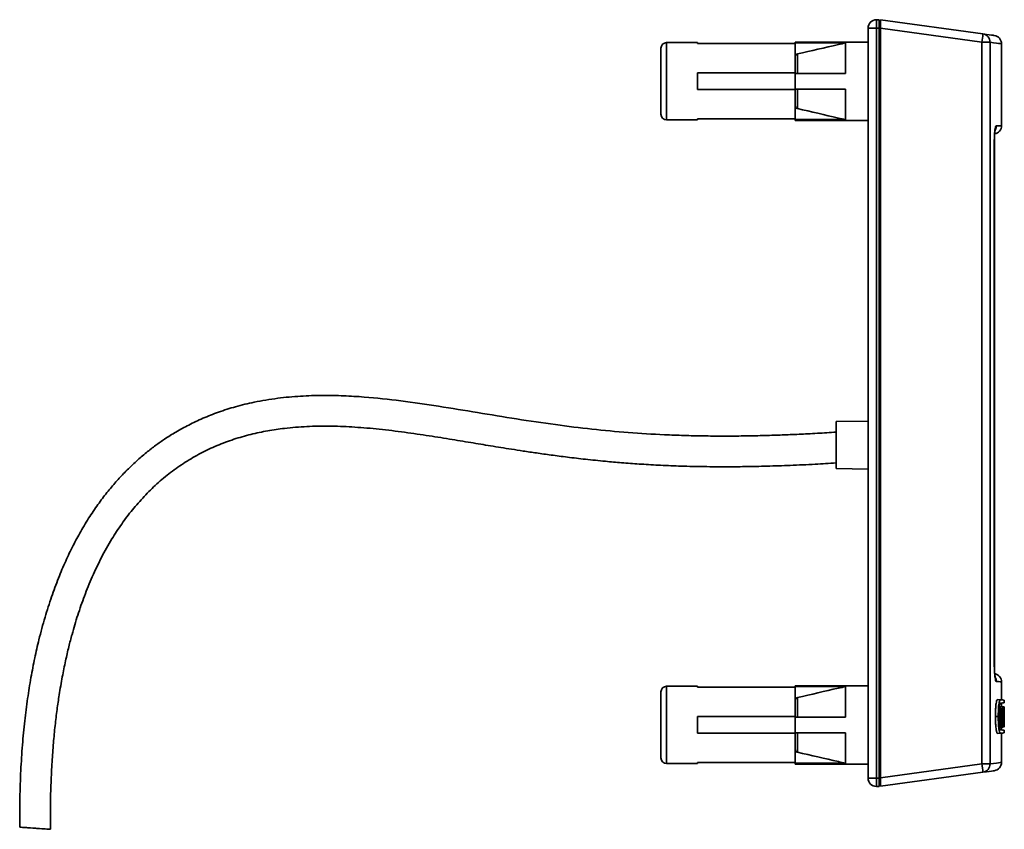
# Model space of a CAD drawing. Units: millimetres. Extents: x 40 to 375, y 57 to 351.
# Drawn here: x 198 to 286, y 156 to 229 of the extents above; entities that cross this region are included whole.
import ezdxf

# ---------------------------------------------------------------- set-up
doc = ezdxf.new("R2010")
doc.units = ezdxf.units.MM

msp = doc.modelspace()

# ---------------------------------------------------------------- linework, layer by layer
at = {"color": 7, "linetype": 'Continuous', "lineweight": 35}
for p, q in [((274.804, 228.598), (274.804, 227.848)), ((274.804, 228.598), (275.054, 228.598)), ((275.054, 228.598), (275.054, 227.848)), ((275.181, 228.584), (275.181, 227.829)), ((275.181, 228.584), (284.322, 227.326)), ((274.054, 227.848), (274.804, 227.848)), ((274.054, 160.848), (274.054, 227.848)), ((274.804, 227.848), (274.804, 160.848)), ((275.054, 227.848), (274.804, 227.848)), ((275.054, 227.848), (275.054, 160.848)), ((284.233, 226.583), (275.181, 227.829)), ((275.181, 160.867), (275.181, 227.829)), ((258.804, 226.548), (256.054, 226.548)), ((258.804, 226.548), (258.804, 226.466)), ((258.804, 226.466), (267.554, 226.466)), ((274.054, 226.598), (267.554, 226.598)), ((267.554, 226.598), (267.554, 226.527)), ((267.554, 226.527), (272.054, 226.527)), ((267.554, 226.527), (267.554, 226.466)), ((267.554, 226.466), (267.554, 223.848)), ((272.054, 223.798), (272.054, 226.527)), ((275.054, 226.973), (275.15, 226.973)), ((275.15, 226.973), (275.15, 164.101)), ((284.233, 162.113), (284.233, 226.583)), ((284.233, 226.583), (284.96, 226.583)), ((284.96, 226.583), (284.96, 162.113)), ((285.981, 219.129), (285.981, 226.444)), ((255.554, 220.148), (255.554, 226.048)), ((267.749, 225.543), (267.749, 223.798)), ((267.554, 223.848), (258.804, 223.848)), ((258.804, 223.848), (258.804, 222.348)), ((267.554, 223.798), (267.554, 223.848)), ((267.554, 223.798), (267.554, 222.398)), ((267.554, 223.798), (272.054, 223.798)), ((258.804, 222.348), (267.554, 222.348)), ((267.554, 222.398), (272.054, 222.398)), ((267.554, 222.348), (267.554, 222.398)), ((267.554, 222.348), (267.554, 219.731)), ((267.749, 222.398), (267.749, 220.653)), ((272.054, 219.669), (272.054, 222.398)), ((256.054, 219.648), (258.804, 219.648)), ((267.554, 219.731), (258.804, 219.731)), ((258.804, 219.731), (258.804, 219.648)), ((267.554, 219.731), (267.554, 219.669)), ((267.554, 219.669), (267.554, 219.598)), ((267.554, 219.669), (272.054, 219.669)), ((267.554, 219.598), (274.054, 219.598)), ((285.336, 171.001), (285.336, 217.618)), ((285.342, 171.001), (285.342, 217.618)), ((274.054, 192.744), (271.204, 192.694)), ((271.204, 192.694), (271.204, 188.502)), ((271.204, 188.502), (274.054, 188.452)), ((258.804, 169.048), (256.054, 169.048)), ((258.804, 169.048), (258.804, 168.966)), ((258.804, 168.966), (267.554, 168.966)), ((274.054, 169.098), (267.554, 169.098)), ((267.554, 169.098), (267.554, 169.027)), ((267.554, 169.027), (272.054, 169.027)), ((267.554, 169.027), (267.554, 168.966)), ((267.554, 168.966), (267.554, 166.348)), ((272.054, 166.298), (272.054, 169.027)), ((285.981, 167.831), (285.981, 169.442)), ((255.554, 162.648), (255.554, 168.548)), ((267.749, 168.043), (267.749, 166.298)), ((285.885, 167.84), (285.634, 167.862)), ((285.863, 167.214), (285.772, 167.222)), ((286.089, 167.217), (285.838, 167.239)), ((285.863, 165.407), (285.863, 167.214)), ((285.863, 167.214), (285.896, 167.211)), ((285.896, 167.211), (285.896, 165.704)), ((286.204, 167.207), (285.954, 167.229)), ((285.981, 167.227), (285.981, 167.56)), ((286.229, 165.439), (286.229, 167.182)), ((286.229, 167.182), (286.231, 167.182)), ((286.231, 167.582), (286.231, 167.809)), ((286.231, 167.182), (286.231, 165.439)), ((267.554, 166.348), (258.804, 166.348)), ((258.804, 166.348), (258.804, 164.848)), ((267.554, 166.298), (267.554, 166.348)), ((267.554, 166.298), (267.554, 164.898)), ((267.554, 166.298), (272.054, 166.298)), ((285.692, 166.348), (285.438, 166.348)), ((286.218, 167.062), (286.218, 166.778)), ((285.863, 165.407), (285.783, 165.4)), ((285.978, 165.417), (285.863, 165.407)), ((285.896, 165.704), (285.978, 165.697)), ((286.203, 165.413), (285.953, 165.392)), ((285.978, 165.697), (285.978, 165.417)), ((286.219, 165.859), (286.189, 165.863)), ((286.219, 165.859), (286.219, 165.57)), ((286.231, 165.439), (286.229, 165.439)), ((258.804, 164.848), (267.554, 164.848)), ((267.554, 164.898), (272.054, 164.898)), ((267.554, 164.848), (267.554, 164.898)), ((267.554, 164.848), (267.554, 162.231)), ((267.749, 164.898), (267.749, 163.153)), ((272.054, 162.169), (272.054, 164.898)), ((285.885, 164.856), (285.634, 164.834)), ((285.981, 165.136), (285.981, 165.394)), ((285.981, 162.252), (285.981, 164.865)), ((286.231, 164.887), (286.231, 165.114)), ((275.054, 164.101), (275.15, 164.101)), ((275.054, 163.501), (275.154, 163.501)), ((275.054, 163.241), (275.154, 163.241)), ((275.181, 163.602), (275.15, 163.601)), ((275.154, 163.501), (275.154, 163.241)), ((256.054, 162.148), (258.804, 162.148)), ((267.554, 162.231), (258.804, 162.231)), ((258.804, 162.231), (258.804, 162.148)), ((267.554, 162.231), (267.554, 162.169)), ((267.554, 162.169), (267.554, 162.098)), ((267.554, 162.169), (272.054, 162.169)), ((267.554, 162.098), (274.054, 162.098)), ((275.181, 160.867), (284.233, 162.113)), ((284.233, 162.113), (284.96, 162.113)), ((284.322, 161.37), (275.181, 160.112)), ((274.054, 160.848), (274.804, 160.848)), ((274.804, 160.098), (274.804, 160.848)), ((274.804, 160.848), (275.054, 160.848)), ((275.054, 160.848), (275.054, 160.098)), ((275.181, 160.112), (275.181, 160.867)), ((275.054, 160.098), (274.804, 160.098))]:
    msp.add_line(p, q, dxfattribs=at)
at = {"color": 8, "linetype": 'Continuous', "lineweight": 35}
for p, q in [((256.054, 226.548), (256.054, 219.648)), ((275.181, 226.968), (275.15, 226.973)), ((285.342, 217.618), (285.336, 217.618)), ((285.336, 171.001), (285.342, 171.001)), ((256.054, 169.048), (256.054, 162.148)), ((286.041, 166.951), (285.896, 166.96)), ((286.125, 166.291), (286.047, 166.291)), ((286.181, 166.948), (286.127, 166.951)), ((286.17, 166.285), (286.13, 166.285)), ((286.218, 165.852), (286.189, 165.854)), ((275.15, 164.101), (275.181, 164.102)), ((275.181, 163.502), (275.154, 163.501)), ((275.154, 163.241), (275.181, 163.245))]:
    msp.add_line(p, q, dxfattribs=at)
at = {"color": 7, "linetype": 'Continuous', "lineweight": 35, "flags": 128}
for points in [[(284.322, 227.326), (284.631, 227.284), (284.883, 227.249), (285.08, 227.222), (285.221, 227.203), (285.305, 227.191), (285.333, 227.187)], [(285.885, 167.84), (286.055, 167.825), (286.168, 167.815), (286.224, 167.81), (286.231, 167.809)], [(286.231, 167.582), (286.224, 167.581), (286.168, 167.576), (286.055, 167.566), (285.885, 167.552)], [(285.839, 165.382), (285.955, 165.392), (286.09, 165.403)], [(285.885, 165.144), (286.055, 165.13), (286.168, 165.12), (286.224, 165.115), (286.231, 165.114)], [(286.231, 164.887), (286.224, 164.886), (286.168, 164.881), (286.055, 164.871), (285.885, 164.856)], [(275.154, 163.241), (275.152, 163.033), (275.151, 162.827), (275.149, 162.625)], [(275.15, 163.601), (275.15, 163.599), (275.15, 163.594), (275.151, 163.585), (275.151, 163.572), (275.152, 163.557), (275.152, 163.54), (275.153, 163.521), (275.154, 163.501)], [(275.054, 162.595), (275.055, 162.6), (275.061, 162.606), (275.07, 162.611), (275.081, 162.616), (275.096, 162.619), (275.112, 162.622), (275.131, 162.624), (275.149, 162.625)], [(275.149, 162.625), (275.147, 162.29), (275.145, 161.986), (275.143, 161.722), (275.142, 161.508), (275.141, 161.349), (275.14, 161.252), (275.14, 161.22)], [(285.333, 161.509), (285.333, 161.509), (285.305, 161.505), (285.221, 161.493), (285.08, 161.474), (284.883, 161.447), (284.631, 161.412), (284.322, 161.37)], [(198.256, 156.463), (198.258, 156.463), (198.3, 156.46), (198.396, 156.453), (198.543, 156.443), (198.734, 156.429), (198.962, 156.413), (199.217, 156.396), (199.489, 156.377), (199.767, 156.357), (200.038, 156.338), (200.293, 156.32), (200.521, 156.304), (200.712, 156.291), (200.859, 156.281), (200.956, 156.274), (200.998, 156.271), (200.999, 156.271)], [(198.256, 156.463), (198.284, 156.461), (198.367, 156.455), (198.502, 156.446), (198.683, 156.433), (198.902, 156.418), (199.151, 156.4), (199.42, 156.381), (199.697, 156.362), (199.972, 156.343), (200.232, 156.325), (200.467, 156.308), (200.669, 156.294), (200.827, 156.283), (200.937, 156.275), (200.992, 156.271), (200.999, 156.271)]]:
    msp.add_lwpolyline(points, dxfattribs=at)
at = {"color": 8, "linetype": 'Continuous', "lineweight": 35, "flags": 128}
for points in [[(285.981, 226.444), (285.953, 226.448), (285.867, 226.46), (285.725, 226.479), (285.527, 226.506), (285.272, 226.541), (284.96, 226.583)], [(285.515, 219.121), (285.719, 219.124), (285.865, 219.127), (285.952, 219.128), (285.981, 219.129)], [(285.981, 169.442), (285.952, 169.445), (285.864, 169.452), (285.719, 169.465), (285.515, 169.482)], [(284.96, 162.113), (285.272, 162.155), (285.527, 162.19), (285.725, 162.217), (285.867, 162.236), (285.953, 162.248), (285.981, 162.252), (285.981, 162.252)]]:
    msp.add_lwpolyline(points, dxfattribs=at)
at = {"color": 7, "linetype": 'Continuous', "lineweight": 35}
for centre, radius, start, end in [((274.804, 227.848), 0.75, 90, 180), ((275.154, 227.576), 0.1, 180, 262), ((273.54, 228.243), 10.821, 351.17587, 355.13888), ((284.217, 226.59), 0.744, 359.46386, 81.85283), ((285.231, 226.444), 0.75, 0.03393, 82.16447), ((256.054, 226.048), 0.5, 90, 180), ((256.054, 220.148), 0.5, 180, 270), ((285.231, 219.129), 0.75, 281.08471, 0.04443), ((285.231, 169.442), 0.75, 0.03342, 78.51855), ((256.054, 168.548), 0.5, 90, 180), ((275.154, 163.501), 0.1, 92, 180), ((256.054, 162.648), 0.5, 180, 270), ((273.54, 160.453), 10.821, 4.86112, 8.82413), ((284.217, 162.106), 0.744, 278.14717, 0.53614), ((285.231, 162.252), 0.75, 277.83553, 359.96539), ((275.154, 161.121), 0.1, 98, 180), ((274.804, 160.848), 0.75, 180, 270)]:
    msp.add_arc(centre, radius, start, end, dxfattribs=at)
at = {"color": 8, "linetype": 'Continuous', "lineweight": 35}
for centre, start, end in [((284.762, 219.12), 334.02542, 0.02016), ((284.762, 169.483), 359.93023, 26.03296)]:
    msp.add_arc(centre, 0.753, start, end, dxfattribs=at)
at = {"color": 7, "linetype": 'Continuous', "lineweight": 35}
for centre, major_axis, ratio, start_param, end_param in [((275.154, 226.97), (-0.014, 0.507), 0.006721, 6.282052, 7.847991), ((206.356, 173.996), (79.805, -8.773), 0.381517, 0.059899, 0.059958), ((206.356, 158.079), (79.661, 11.043), 0.529106, 6.227955, 6.228091), ((206.356, 174.849), (79.534, -12.523), 0.58897, 0.074589, 0.074728), ((206.356, 158.501), (79.735, 10.003), 0.473262, 6.206091, 6.206143), ((275.154, 164.102), (0.003, 0.5), 0.006963, 1.572306, 3.141884)]:
    msp.add_ellipse(centre, major_axis=major_axis, ratio=ratio, start_param=start_param, end_param=end_param, dxfattribs=at)
for points, knots in [([(267.749, 225.543), (268.968, 225.823), (270.403, 226.153), (271.838, 226.478), (272.054, 226.527)], [0, 0, 0, 0, 0.849837, 1, 1, 1, 1]), ([(267.554, 225.288), (267.557, 225.319), (267.562, 225.38), (267.609, 225.46), (267.673, 225.518), (267.725, 225.535), (267.749, 225.543)], [0, 0, 0, 0, 0.263319, 0.526898, 0.783129, 1, 1, 1, 1]), ([(267.749, 220.653), (267.723, 220.662), (267.67, 220.68), (267.608, 220.738), (267.563, 220.815), (267.557, 220.876), (267.554, 220.908)], [0, 0, 0, 0, 0.239738, 0.479254, 0.724606, 1, 1, 1, 1]), ([(272.054, 219.669), (271.838, 219.718), (270.403, 220.043), (268.968, 220.373), (267.749, 220.653)], [0, 0, 0, 0, 0.150163, 1, 1, 1, 1]), ([(285.515, 219.121), (285.503, 219.113), (285.471, 219.094), (285.422, 218.912), (285.375, 218.572), (285.343, 218.123), (285.338, 217.786), (285.336, 217.618)], [0, 0, 0, 0, 0.143928, 0.360136, 0.574542, 0.787465, 1, 1, 1, 1]), ([(285.343, 217.618), (285.343, 217.67), (285.343, 217.807), (285.349, 218.026), (285.361, 218.261), (285.377, 218.468), (285.396, 218.629), (285.413, 218.738), (285.425, 218.797), (285.427, 218.801), (285.427, 218.802)], [0, 0, 0, 0, 0.092966, 0.246453, 0.399304, 0.550958, 0.697812, 0.819077, 0.927739, 1, 1, 1, 1]), ([(271.204, 191.75), (270.93, 191.731), (270.086, 191.675), (268.721, 191.601), (267.153, 191.527), (265.597, 191.469), (264.07, 191.428), (262.585, 191.404), (261.322, 191.397), (260.254, 191.402), (259.337, 191.413), (258.471, 191.429), (257.61, 191.452), (256.739, 191.483), (255.079, 191.553), (252.623, 191.705), (249.378, 192.007), (246.048, 192.416), (242.644, 192.924), (239.168, 193.499), (235.728, 194.069), (232.354, 194.565), (229.521, 194.869), (227.185, 195.009), (225.289, 195.045), (223.321, 194.985), (221.28, 194.798), (219.342, 194.478), (217.578, 194.049), (216.047, 193.565), (214.646, 193.014), (213.378, 192.416), (212.239, 191.79), (211.264, 191.178), (210.384, 190.562), (209.54, 189.91), (208.642, 189.14), (207.77, 188.304), (206.931, 187.409), (206.128, 186.465), (205.312, 185.397), (204.49, 184.193), (203.719, 182.92), (203.002, 181.588), (202.338, 180.204), (201.693, 178.681), (201.075, 177.008), (200.489, 175.171), (199.997, 173.343), (199.587, 171.544), (199.248, 169.793), (198.948, 167.918), (198.693, 165.912), (198.489, 163.767), (198.342, 161.473), (198.255, 159.022), (198.256, 157.334), (198.256, 156.463)], [0, 0, 0, 0, 0.0082659, 0.0254978, 0.0412298, 0.0555777, 0.0724428, 0.0873076, 0.100339, 0.1105389, 0.1194788, 0.1280077, 0.1366592, 0.1454263, 0.1543011, 0.1867561, 0.2196056, 0.2525267, 0.287891, 0.3233612, 0.3587714, 0.39303, 0.4261656, 0.4446375, 0.4635706, 0.4833283, 0.5039412, 0.5253427, 0.542489, 0.5586158, 0.5737368, 0.5878293, 0.6008648, 0.6129049, 0.6225238, 0.6332171, 0.6450625, 0.6581594, 0.6696212, 0.6820389, 0.6955018, 0.7101151, 0.7260017, 0.7403165, 0.7557091, 0.7722851, 0.7901623, 0.8094754, 0.8303824, 0.8472098, 0.8651053, 0.8841522, 0.9044395, 0.9260627, 0.9491237, 0.973731, 1, 1, 1, 1]), ([(200.999, 156.271), (200.996, 156.996), (200.991, 158.389), (201.044, 160.396), (201.134, 162.243), (201.259, 163.942), (201.411, 165.502), (201.585, 166.933), (201.795, 168.386), (202.045, 169.839), (202.335, 171.273), (202.628, 172.533), (202.982, 173.893), (203.432, 175.408), (204.03, 177.13), (204.728, 178.851), (205.54, 180.557), (206.421, 182.127), (207.353, 183.55), (208.315, 184.824), (209.365, 186.024), (210.504, 187.141), (211.729, 188.165), (213.039, 189.083), (214.426, 189.886), (215.88, 190.568), (217.377, 191.125), (218.893, 191.561), (220.405, 191.882), (222.075, 192.127), (223.901, 192.272), (225.911, 192.305), (227.975, 192.228), (230.138, 192.051), (232.354, 191.788), (234.538, 191.473), (236.603, 191.145), (238.516, 190.828), (240.05, 190.574), (241.257, 190.377), (242.23, 190.222), (243.286, 190.059), (244.467, 189.883), (245.783, 189.698), (247.242, 189.508), (248.857, 189.318), (250.473, 189.153), (252.074, 189.012), (253.645, 188.897), (255.342, 188.797), (257.177, 188.719), (259.164, 188.669), (261.147, 188.653), (263.118, 188.668), (265.066, 188.709), (267.151, 188.781), (269.213, 188.878), (270.58, 188.964), (271.204, 189.003)], [0, 0, 0, 0, 0.022799, 0.043802, 0.063148, 0.08096, 0.097354, 0.112435, 0.126296, 0.143522, 0.158804, 0.172314, 0.1842, 0.202988, 0.222005, 0.241521, 0.261363, 0.281377, 0.298098, 0.314821, 0.33153, 0.348222, 0.364929, 0.381703, 0.398463, 0.41528, 0.432149, 0.448655, 0.464834, 0.480734, 0.501694, 0.522386, 0.543927, 0.566635, 0.590633, 0.614094, 0.636034, 0.656382, 0.675076, 0.684928, 0.694862, 0.706037, 0.718535, 0.732431, 0.747816, 0.764816, 0.783589, 0.798877, 0.815357, 0.833138, 0.852346, 0.873125, 0.895649, 0.914708, 0.935092, 0.956925, 0.980348, 1, 1, 1, 1]), ([(285.336, 171.001), (285.337, 170.895), (285.339, 170.617), (285.362, 170.192), (285.404, 169.803), (285.458, 169.538), (285.496, 169.501), (285.515, 169.482)], [0, 0, 0, 0, 0.134508, 0.350983, 0.567579, 0.783546, 1, 1, 1, 1]), ([(285.428, 169.801), (285.428, 169.802), (285.427, 169.803), (285.417, 169.851), (285.402, 169.938), (285.385, 170.075), (285.368, 170.257), (285.354, 170.474), (285.345, 170.717), (285.341, 170.897), (285.342, 170.992), (285.342, 171.001)], [0, 0, 0, 0, 0.058585, 0.149662, 0.26211, 0.393022, 0.531578, 0.680643, 0.830589, 0.983578, 1, 1, 1, 1]), ([(267.749, 168.043), (268.968, 168.323), (270.403, 168.653), (271.838, 168.978), (272.054, 169.027)], [0, 0, 0, 0, 0.849837, 1, 1, 1, 1]), ([(267.554, 167.788), (267.557, 167.819), (267.562, 167.88), (267.609, 167.96), (267.673, 168.018), (267.725, 168.035), (267.749, 168.043)], [0, 0, 0, 0, 0.26332, 0.526895, 0.783127, 1, 1, 1, 1]), ([(285.634, 167.862), (285.619, 167.857), (285.591, 167.849), (285.544, 167.741), (285.497, 167.521), (285.46, 167.158), (285.441, 166.743), (285.439, 166.472), (285.438, 166.348)], [0, 0, 0, 0, 0.167043, 0.333571, 0.516448, 0.700654, 0.863486, 1, 1, 1, 1]), ([(285.692, 166.348), (285.693, 166.44), (285.694, 166.624), (285.703, 166.942), (285.725, 167.279), (285.757, 167.534), (285.789, 167.684), (285.831, 167.815), (285.863, 167.829), (285.885, 167.84)], [0, 0, 0, 0, 0.102857, 0.205537, 0.366083, 0.52659, 0.634099, 0.741792, 1, 1, 1, 1]), ([(285.885, 167.552), (285.871, 167.545), (285.844, 167.532), (285.804, 167.422), (285.768, 167.222), (285.742, 166.934), (285.73, 166.624), (285.729, 166.43), (285.729, 166.348)], [0, 0, 0, 0, 0.196091, 0.391182, 0.561688, 0.733389, 0.887846, 1, 1, 1, 1]), ([(286.041, 166.951), (286.046, 167.014), (286.058, 167.14), (286.079, 167.224), (286.1, 167.22), (286.119, 167.109), (286.133, 166.89), (286.141, 166.604), (286.142, 166.406), (286.142, 166.31)], [0, 0, 0, 0, 0.133434, 0.271122, 0.431073, 0.586666, 0.743214, 0.876537, 1, 1, 1, 1]), ([(286.181, 166.948), (286.184, 167.011), (286.19, 167.138), (286.198, 167.2), (286.202, 167.206), (286.204, 167.207)], [0, 0, 0, 0, 0.4013301, 0.8097634, 1, 1, 1, 1]), ([(286.204, 167.207), (286.206, 167.203), (286.209, 167.195), (286.214, 167.14), (286.217, 167.089), (286.218, 167.064)], [0, 0, 0, 0, 0.337938, 0.667089, 1, 1, 1, 1]), ([(285.438, 166.348), (285.438, 166.255), (285.439, 166.068), (285.449, 165.744), (285.471, 165.402), (285.505, 165.144), (285.537, 164.991), (285.58, 164.859), (285.611, 164.845), (285.634, 164.834)], [0, 0, 0, 0, 0.103103, 0.206031, 0.367231, 0.528386, 0.636032, 0.743862, 1, 1, 1, 1]), ([(285.885, 164.856), (285.87, 164.861), (285.842, 164.869), (285.796, 164.978), (285.749, 165.196), (285.713, 165.553), (285.695, 165.961), (285.693, 166.227), (285.692, 166.348)], [0, 0, 0, 0, 0.169289, 0.338034, 0.519729, 0.702744, 0.864699, 1, 1, 1, 1]), ([(285.729, 166.348), (285.73, 166.205), (285.732, 165.949), (285.753, 165.619), (285.784, 165.363), (285.831, 165.178), (285.865, 165.157), (285.885, 165.144)], [0, 0, 0, 0, 0.194312, 0.349135, 0.503909, 0.718365, 1, 1, 1, 1]), ([(286.142, 166.31), (286.141, 166.202), (286.14, 165.995), (286.132, 165.728), (286.121, 165.535), (286.103, 165.41), (286.08, 165.385), (286.054, 165.501), (286.034, 165.742), (286.023, 166.032), (286.02, 166.333), (286.024, 166.626), (286.032, 166.831), (286.039, 166.926), (286.041, 166.951)], [0, 0, 0, 0, 0.0863934, 0.1657029, 0.2444181, 0.3248435, 0.4403386, 0.5549387, 0.6528264, 0.7363718, 0.8132709, 0.8926962, 0.9711249, 1, 1, 1, 1]), ([(286.125, 166.291), (286.124, 166.363), (286.124, 166.507), (286.118, 166.694), (286.109, 166.828), (286.098, 166.905), (286.085, 166.923), (286.07, 166.87), (286.057, 166.732), (286.049, 166.55), (286.047, 166.397), (286.047, 166.311), (286.047, 166.291)], [0, 0, 0, 0, 0.106892, 0.214145, 0.31295, 0.412627, 0.522819, 0.650699, 0.769545, 0.871795, 0.969752, 1, 1, 1, 1]), ([(286.047, 166.291), (286.047, 166.221), (286.048, 166.08), (286.055, 165.896), (286.065, 165.759), (286.078, 165.678), (286.092, 165.659), (286.105, 165.711), (286.116, 165.845), (286.122, 166.027), (286.124, 166.181), (286.125, 166.269), (286.125, 166.291)], [0, 0, 0, 0, 0.10464, 0.209496, 0.309615, 0.411961, 0.521966, 0.646309, 0.765846, 0.868697, 0.966825, 1, 1, 1, 1]), ([(286.17, 166.285), (286.17, 166.388), (286.171, 166.591), (286.176, 166.815), (286.18, 166.916), (286.181, 166.948)], [0, 0, 0, 0, 0.410432, 0.817652, 1, 1, 1, 1]), ([(286.203, 165.413), (286.199, 165.426), (286.192, 165.447), (286.181, 165.639), (286.173, 165.88), (286.17, 166.111), (286.17, 166.248), (286.17, 166.285)], [0, 0, 0, 0, 0.310921, 0.517738, 0.724991, 0.925064, 1, 1, 1, 1]), ([(286.204, 166.942), (286.202, 166.933), (286.197, 166.916), (286.191, 166.789), (286.185, 166.611), (286.183, 166.434), (286.183, 166.333), (286.183, 166.308)], [0, 0, 0, 0, 0.239103, 0.466082, 0.702419, 0.927275, 1, 1, 1, 1]), ([(286.183, 166.308), (286.183, 166.226), (286.184, 166.079), (286.187, 165.89), (286.192, 165.76), (286.198, 165.675), (286.202, 165.665), (286.204, 165.659)], [0, 0, 0, 0, 0.228269, 0.408841, 0.589731, 0.767059, 1, 1, 1, 1]), ([(286.218, 166.784), (286.217, 166.817), (286.214, 166.882), (286.209, 166.934), (286.206, 166.939), (286.204, 166.942)], [0, 0, 0, 0, 0.342403, 0.666359, 1, 1, 1, 1]), ([(286.218, 165.568), (286.217, 165.535), (286.214, 165.472), (286.209, 165.422), (286.205, 165.416), (286.203, 165.413)], [0, 0, 0, 0, 0.340971, 0.666571, 1, 1, 1, 1]), ([(286.204, 165.659), (286.206, 165.662), (286.209, 165.669), (286.214, 165.726), (286.217, 165.803), (286.218, 165.852)], [0, 0, 0, 0, 0.266391, 0.532479, 1, 1, 1, 1]), ([(267.749, 163.153), (267.723, 163.162), (267.67, 163.18), (267.608, 163.238), (267.563, 163.315), (267.557, 163.376), (267.554, 163.408)], [0, 0, 0, 0, 0.239738, 0.479254, 0.724606, 1, 1, 1, 1]), ([(272.054, 162.169), (271.838, 162.218), (270.403, 162.543), (268.968, 162.873), (267.749, 163.153)], [0, 0, 0, 0, 0.150163, 1, 1, 1, 1])]:
    msp.add_open_spline(points, degree=3, knots=knots, dxfattribs=at)

doc.saveas('drawing.dxf')
